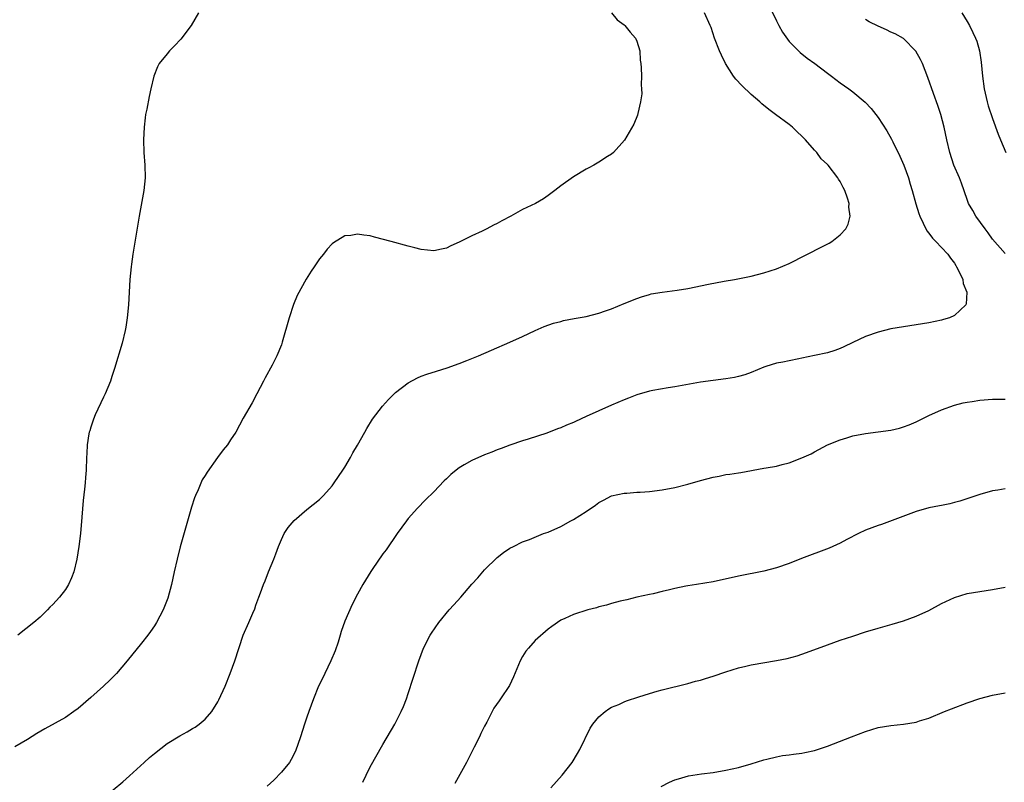
# Model space of a CAD drawing. Units: inches. Extents: x 2508000 to 2511000, y 1548000 to 1551000.
# Drawn here: x 2509056 to 2509211, y 1548490 to 1548610 of the extents above; entities that cross this region are included whole.
import ezdxf

# ---------------------------------------------------------------- set-up
doc = ezdxf.new("R2010")
doc.units = ezdxf.units.IN
doc.header["$MEASUREMENT"] = 0
doc.layers.add('LD25081548_10ft', color=40, linetype='Continuous')

msp = doc.modelspace()

# ---------------------------------------------------------------- linework, layer by layer
at = {"layer": 'LD25081548_10ft'}
for points, elevation in [([(2509173.43, 1548613), (2509175, 1548609.74), (2509175.37, 1548609), (2509175.93, 1548607.93), (2509177, 1548606.49), (2509178.44, 1548605), (2509178.73, 1548604.73), (2509179.84, 1548603.84), (2509181.03, 1548603), (2509183, 1548601.5), (2509183.67, 1548601), (2509185, 1548599.95), (2509186.37, 1548599), (2509187, 1548598.53), (2509188.95, 1548596.95), (2509189.92, 1548595.92), (2509191, 1548594.53), (2509192.39, 1548592.39), (2509193.12, 1548591.12), (2509193.31, 1548590.69), (2509194.43, 1548588.43), (2509195.03, 1548587.03), (2509195.76, 1548585), (2509196.02, 1548584.02), (2509196.36, 1548583), (2509196.92, 1548580.92), (2509197.4, 1548579.4), (2509197.54, 1548579), (2509198.1, 1548577.9), (2509198.68, 1548576.68), (2509199, 1548576.28), (2509199.54, 1548575.54), (2509200.11, 1548575), (2509201, 1548574.07), (2509201.98, 1548573), (2509202.37, 1548572.37), (2509203, 1548571.6), (2509203.21, 1548571.21), (2509203.36, 1548571), (2509203.78, 1548570.22), (2509204.32, 1548569), (2509204.38, 1548568.38), (2509204.98, 1548567), (2509204.85, 1548565.15), (2509204.79, 1548565), (2509203, 1548563.34), (2509202.24, 1548563), (2509201.3, 1548562.7), (2509201, 1548562.62), (2509199, 1548562.2), (2509197.96, 1548562.04), (2509197, 1548561.86), (2509195, 1548561.57), (2509193, 1548561.22), (2509191, 1548560.71), (2509189, 1548560.03), (2509187, 1548559.1), (2509185.6, 1548558.4), (2509185, 1548558.13), (2509184.17, 1548557.83), (2509183, 1548557.45), (2509181, 1548557.03), (2509179, 1548556.64), (2509178.52, 1548556.52), (2509177, 1548556.23), (2509175.99, 1548555.99), (2509175, 1548555.82), (2509173.29, 1548555.29), (2509173, 1548555.22), (2509171, 1548554.39), (2509169.98, 1548554.02), (2509169, 1548553.73), (2509168.4, 1548553.6), (2509167, 1548553.36), (2509165, 1548553.13), (2509163, 1548552.86), (2509159, 1548552.1), (2509157.94, 1548551.94), (2509155.53, 1548551.53), (2509155, 1548551.43), (2509153, 1548550.86), (2509151.67, 1548550.33), (2509151, 1548550.09), (2509149, 1548549.24), (2509147, 1548548.35), (2509145, 1548547.42), (2509143.32, 1548546.68), (2509143, 1548546.51), (2509141.91, 1548546.09), (2509141, 1548545.66), (2509140.5, 1548545.5), (2509138.84, 1548544.84), (2509135.85, 1548543.85), (2509135, 1548543.59), (2509133, 1548542.92), (2509131.61, 1548542.39), (2509131, 1548542.2), (2509130.17, 1548541.83), (2509129, 1548541.42), (2509127, 1548540.53), (2509125.81, 1548539.81), (2509125, 1548539.35), (2509124.54, 1548539), (2509123.69, 1548538.31), (2509123, 1548537.63), (2509122.67, 1548537.33), (2509121, 1548535.61), (2509119.7, 1548534.3), (2509118.46, 1548533), (2509117, 1548531.37), (2509116.7, 1548531), (2509116, 1548530), (2509115.24, 1548529), (2509113.53, 1548526.47), (2509113, 1548525.8), (2509112.67, 1548525.33), (2509112.41, 1548525), (2509111.07, 1548523.07), (2509109.83, 1548521), (2509109, 1548519.5), (2509108.16, 1548517.84), (2509107, 1548515.24), (2509106.42, 1548513.58), (2509106.27, 1548513), (2509105.93, 1548511.93), (2509105.46, 1548510.54), (2509104.8, 1548509), (2509103.85, 1548507), (2509103.59, 1548506.41), (2509102.87, 1548505), (2509102.05, 1548503), (2509101.31, 1548501), (2509101, 1548500.1), (2509100.64, 1548499), (2509100.04, 1548497), (2509099.25, 1548494.75), (2509098.57, 1548493.43), (2509098.27, 1548493), (2509097, 1548491.43), (2509095.82, 1548490.18), (2509094.76, 1548489.24)], 6730), ([(2509149.02, 1548611), (2509149.88, 1548609.88), (2509151, 1548609.09), (2509151.1, 1548609), (2509151.94, 1548607.94), (2509152.79, 1548607), (2509153, 1548606.52), (2509153.44, 1548605), (2509153.54, 1548603.54), (2509153.63, 1548603), (2509153.69, 1548602.31), (2509153.7, 1548601), (2509153.66, 1548599.67), (2509153.73, 1548599), (2509153.76, 1548598.24), (2509153.59, 1548597), (2509153.15, 1548595.15), (2509153.12, 1548594.88), (2509152.54, 1548593.46), (2509151.03, 1548590.97), (2509149.31, 1548589), (2509149, 1548588.75), (2509148.35, 1548588.35), (2509147, 1548587.46), (2509146.22, 1548587), (2509145.41, 1548586.59), (2509145, 1548586.39), (2509143, 1548585.18), (2509141, 1548583.73), (2509140.09, 1548583), (2509139, 1548582.21), (2509138.27, 1548581.73), (2509137.01, 1548581), (2509135, 1548580.04), (2509133.13, 1548579), (2509131.74, 1548578.26), (2509131, 1548577.85), (2509130.44, 1548577.56), (2509129.39, 1548577), (2509128.64, 1548576.64), (2509127, 1548575.9), (2509125, 1548574.89), (2509123.67, 1548574.33), (2509123, 1548573.96), (2509122.2, 1548573.8), (2509121, 1548573.52), (2509119, 1548573.72), (2509118.01, 1548574.01), (2509117, 1548574.26), (2509114.3, 1548575), (2509111.66, 1548575.66), (2509111, 1548575.86), (2509109.97, 1548575.97), (2509109, 1548576.17), (2509107.97, 1548575.96), (2509107, 1548575.89), (2509105.2, 1548574.8), (2509105, 1548574.64), (2509104.2, 1548573.8), (2509103.62, 1548573), (2509103, 1548572.27), (2509102.18, 1548571), (2509101.69, 1548570.32), (2509100.93, 1548569.07), (2509099.5, 1548566.5), (2509098.9, 1548565.1), (2509098.21, 1548563), (2509097.14, 1548559.14), (2509097, 1548558.72), (2509096.28, 1548557), (2509095.54, 1548555.54), (2509094.46, 1548553.54), (2509094.21, 1548553), (2509093.16, 1548551), (2509092.4, 1548549.6), (2509091, 1548547.16), (2509089.81, 1548545), (2509089, 1548543.78), (2509088.51, 1548543), (2509087.82, 1548542.18), (2509086.97, 1548540.97), (2509085.3, 1548538.7), (2509085, 1548538.17), (2509084.55, 1548537.45), (2509083.9, 1548535.9), (2509083.48, 1548535), (2509083.34, 1548534.66), (2509082.84, 1548533.16), (2509081.07, 1548526.93), (2509080.58, 1548525), (2509080.12, 1548523), (2509079.69, 1548521), (2509079.13, 1548518.87), (2509078.37, 1548517), (2509077.32, 1548515), (2509077, 1548514.47), (2509076.4, 1548513.6), (2509075.96, 1548513), (2509075, 1548511.76), (2509072.74, 1548509), (2509071.03, 1548507), (2509070.02, 1548505.97), (2509069.01, 1548505), (2509067, 1548503.22), (2509065, 1548501.49), (2509064.34, 1548501), (2509063, 1548500.07), (2509059.73, 1548498.27), (2509058.47, 1548497.53), (2509057, 1548496.61), (2509055, 1548495.43)], 6750), ([(2509083.97, 1548611), (2509082.79, 1548609), (2509081.16, 1548606.84), (2509080.18, 1548605.82), (2509079.36, 1548605), (2509079, 1548604.56), (2509077.78, 1548603), (2509077.51, 1548602.49), (2509076.91, 1548601), (2509076.42, 1548599), (2509076.17, 1548597.83), (2509075.8, 1548595.8), (2509075.63, 1548595), (2509075.54, 1548594.46), (2509075.38, 1548593), (2509075.29, 1548591), (2509075.35, 1548589), (2509075.49, 1548587), (2509075.54, 1548585), (2509075.34, 1548583), (2509074.62, 1548579), (2509073.63, 1548573), (2509073.4, 1548571.4), (2509073.35, 1548571), (2509073.16, 1548569), (2509072.92, 1548565), (2509072.74, 1548563), (2509072.51, 1548561.49), (2509072.42, 1548561), (2509071.91, 1548559), (2509070.73, 1548555), (2509070.28, 1548553.72), (2509070.09, 1548553), (2509069.25, 1548551), (2509069, 1548550.51), (2509067.7, 1548547.7), (2509067.4, 1548547), (2509067.31, 1548546.69), (2509067, 1548545.78), (2509066.82, 1548545.18), (2509066.75, 1548545), (2509066.69, 1548544.69), (2509066.43, 1548543), (2509066.36, 1548541.64), (2509066.31, 1548541), (2509066.24, 1548539), (2509066.14, 1548537.86), (2509066.1, 1548537), (2509066.02, 1548536.03), (2509065.8, 1548534.2), (2509065.6, 1548531.6), (2509065.36, 1548529), (2509065.1, 1548527), (2509064.78, 1548525), (2509064.32, 1548523), (2509063.93, 1548522.07), (2509063.5, 1548521), (2509063, 1548520.23), (2509062.05, 1548519), (2509061, 1548517.84), (2509060.56, 1548517.44), (2509060.15, 1548517), (2509059, 1548515.88), (2509058.03, 1548515), (2509055.52, 1548513)], 6760), ([(2509069, 1548487.43), (2509072.06, 1548489.94), (2509073.11, 1548490.89), (2509075.4, 1548493), (2509076.24, 1548493.76), (2509077, 1548494.4), (2509079, 1548495.95), (2509081, 1548497.2), (2509082.19, 1548497.81), (2509083, 1548498.32), (2509083.45, 1548498.55), (2509084.07, 1548499), (2509085, 1548499.78), (2509086.07, 1548501), (2509087, 1548502.53), (2509087.17, 1548502.83), (2509088.13, 1548505), (2509088.93, 1548507), (2509089.66, 1548509), (2509091, 1548513.01), (2509091.87, 1548515), (2509092.5, 1548516.5), (2509092.81, 1548517.19), (2509093, 1548517.74), (2509093.47, 1548519), (2509093.7, 1548519.7), (2509094.18, 1548521), (2509094.43, 1548521.57), (2509094.97, 1548523), (2509095.81, 1548525), (2509096.15, 1548525.85), (2509096.56, 1548527), (2509097, 1548528.06), (2509097.44, 1548529), (2509098.05, 1548529.95), (2509099, 1548531.09), (2509101, 1548532.79), (2509103, 1548534.39), (2509103.63, 1548535), (2509105, 1548536.53), (2509105.34, 1548537), (2509105.98, 1548538.02), (2509106.69, 1548539), (2509107, 1548539.48), (2509107.89, 1548541), (2509108.27, 1548541.73), (2509109, 1548542.93), (2509110.14, 1548545), (2509110.45, 1548545.55), (2509111.38, 1548547), (2509112.92, 1548549.08), (2509113.86, 1548550.14), (2509115, 1548551.23), (2509117, 1548552.76), (2509118.47, 1548553.53), (2509119, 1548553.77), (2509119.91, 1548554.09), (2509121.42, 1548554.58), (2509123.1, 1548555.1), (2509125, 1548555.77), (2509126.24, 1548556.24), (2509128.05, 1548557), (2509130.1, 1548557.9), (2509133, 1548559.12), (2509135, 1548560.03), (2509137, 1548560.98), (2509138.4, 1548561.6), (2509139.88, 1548562.12), (2509141, 1548562.4), (2509141.46, 1548562.54), (2509143.14, 1548562.86), (2509145, 1548563.19), (2509147, 1548563.69), (2509148.08, 1548564.08), (2509149, 1548564.39), (2509151, 1548565.22), (2509153, 1548566.03), (2509153.73, 1548566.27), (2509155, 1548566.66), (2509155.27, 1548566.73), (2509157, 1548567.04), (2509159.34, 1548567.34), (2509161, 1548567.62), (2509164.27, 1548568.27), (2509166.73, 1548568.73), (2509168.35, 1548569), (2509168.89, 1548569.11), (2509171, 1548569.55), (2509173, 1548570.04), (2509175, 1548570.67), (2509177, 1548571.54), (2509182.23, 1548574.23), (2509183.27, 1548574.73), (2509183.72, 1548575), (2509185, 1548576.02), (2509185.9, 1548577), (2509186.27, 1548577.73), (2509186.59, 1548579), (2509186.4, 1548580.4), (2509186.42, 1548581), (2509186.18, 1548581.82), (2509185.77, 1548583), (2509185.49, 1548583.49), (2509185, 1548584.46), (2509184.78, 1548584.78), (2509184.67, 1548585), (2509183.11, 1548587), (2509183, 1548587.12), (2509182.03, 1548588.03), (2509181.33, 1548589), (2509181.16, 1548589.16), (2509181, 1548589.36), (2509179.56, 1548591), (2509179.27, 1548591.27), (2509179, 1548591.58), (2509178.25, 1548592.25), (2509177.52, 1548593), (2509177, 1548593.41), (2509174.85, 1548595), (2509173.77, 1548595.77), (2509172.68, 1548596.68), (2509172.35, 1548597), (2509171, 1548598.16), (2509169.53, 1548599.53), (2509168.57, 1548600.57), (2509168.24, 1548601), (2509166.94, 1548603), (2509166.31, 1548604.31), (2509166.01, 1548605), (2509165.25, 1548607), (2509164.68, 1548608.68), (2509164.55, 1548609), (2509163.66, 1548611)], 6740), ([(2509204.19, 1548611), (2509205, 1548609.64), (2509205.38, 1548609), (2509205.89, 1548607.89), (2509206.35, 1548607), (2509206.52, 1548606.52), (2509206.97, 1548605), (2509207.22, 1548603.22), (2509207.43, 1548601), (2509207.71, 1548599), (2509208.17, 1548597), (2509208.35, 1548596.35), (2509209, 1548594.34), (2509209.91, 1548591.91), (2509210.26, 1548591), (2509211.13, 1548589)], 6710), ([(2509211, 1548573.09), (2509209, 1548575.38), (2509208.35, 1548576.35), (2509207.84, 1548577), (2509206.36, 1548579), (2509205.89, 1548579.89), (2509205.23, 1548581), (2509205, 1548581.61), (2509204.15, 1548584.15), (2509203.81, 1548585), (2509202.94, 1548587), (2509202.27, 1548589), (2509201.82, 1548591), (2509201.41, 1548593), (2509200.88, 1548595), (2509200.42, 1548596.42), (2509199.71, 1548598.29), (2509198.82, 1548600.82), (2509197.97, 1548603), (2509197.67, 1548603.67), (2509196.95, 1548604.95), (2509195, 1548606.93), (2509193.68, 1548607.68), (2509193, 1548607.97), (2509192.31, 1548608.31), (2509191, 1548608.87), (2509189.59, 1548609.59), (2509189, 1548609.93)], 6720), ([(2509109.86, 1548489.86), (2509110.36, 1548491), (2509111, 1548492.28), (2509113, 1548495.8), (2509114.85, 1548499), (2509115.89, 1548501), (2509116.23, 1548501.77), (2509116.7, 1548503), (2509117, 1548503.86), (2509117.77, 1548506.23), (2509118.63, 1548509), (2509119.4, 1548511), (2509120.44, 1548513), (2509120.66, 1548513.34), (2509121.79, 1548515), (2509123.44, 1548517), (2509124.19, 1548517.81), (2509125.25, 1548519), (2509127, 1548521.04), (2509127.95, 1548522.05), (2509129, 1548523.29), (2509131, 1548525.23), (2509131.98, 1548526.02), (2509133, 1548526.71), (2509133.55, 1548527), (2509135, 1548527.69), (2509136.1, 1548528.09), (2509138.31, 1548529), (2509139, 1548529.26), (2509141, 1548530.15), (2509142.62, 1548531), (2509143, 1548531.21), (2509145, 1548532.51), (2509146.5, 1548533.5), (2509147, 1548533.89), (2509147.72, 1548534.28), (2509149, 1548534.95), (2509151, 1548535.38), (2509151.39, 1548535.39), (2509153, 1548535.52), (2509153.54, 1548535.54), (2509155, 1548535.64), (2509157, 1548535.9), (2509159, 1548536.29), (2509161, 1548536.78), (2509163, 1548537.35), (2509165, 1548537.88), (2509165.95, 1548538.05), (2509167, 1548538.29), (2509167.64, 1548538.36), (2509169, 1548538.6), (2509169.36, 1548538.64), (2509173, 1548539.29), (2509173.37, 1548539.37), (2509175, 1548539.64), (2509175.9, 1548539.9), (2509177, 1548540.14), (2509179, 1548540.93), (2509180.44, 1548541.56), (2509181, 1548541.89), (2509183.01, 1548542.99), (2509185, 1548543.78), (2509186.09, 1548544.09), (2509187, 1548544.38), (2509189, 1548544.79), (2509193, 1548545.3), (2509194.37, 1548545.63), (2509195, 1548545.8), (2509195.86, 1548546.14), (2509197, 1548546.62), (2509199, 1548547.58), (2509201, 1548548.48), (2509203, 1548549.21), (2509204.41, 1548549.59), (2509205, 1548549.72), (2509205.83, 1548549.83), (2509207, 1548550.02), (2509209, 1548550.15), (2509211, 1548550.19)], 6720), ([(2509211, 1548536.07), (2509209.84, 1548535.84), (2509209, 1548535.72), (2509207, 1548535.14), (2509203.89, 1548534.11), (2509203, 1548533.9), (2509202.3, 1548533.7), (2509201, 1548533.45), (2509200.64, 1548533.36), (2509199, 1548533.06), (2509197, 1548532.51), (2509191.55, 1548530.45), (2509191, 1548530.27), (2509189, 1548529.53), (2509187.91, 1548529), (2509186.07, 1548528.07), (2509185, 1548527.49), (2509183.28, 1548526.72), (2509178.93, 1548525.07), (2509177, 1548524.3), (2509175, 1548523.6), (2509173, 1548523.08), (2509169, 1548522.31), (2509165, 1548521.43), (2509162.41, 1548521), (2509161, 1548520.79), (2509160.72, 1548520.72), (2509159, 1548520.37), (2509158.14, 1548520.14), (2509157, 1548519.89), (2509155.55, 1548519.55), (2509155, 1548519.44), (2509153, 1548519), (2509151.4, 1548518.6), (2509150.37, 1548518.37), (2509149, 1548518.01), (2509148.23, 1548517.77), (2509147, 1548517.46), (2509146.65, 1548517.35), (2509145.28, 1548517), (2509143, 1548516.28), (2509141.64, 1548515.64), (2509141, 1548515.38), (2509139.59, 1548514.41), (2509139, 1548513.97), (2509137, 1548512.19), (2509135.91, 1548511), (2509135.51, 1548510.49), (2509135, 1548509.67), (2509134.63, 1548509), (2509133.55, 1548506.45), (2509132.92, 1548505.08), (2509131.53, 1548503), (2509131.3, 1548502.7), (2509130.47, 1548501.53), (2509129.35, 1548499.35), (2509129, 1548498.71), (2509128.44, 1548497.56), (2509128.21, 1548497), (2509127.39, 1548495.39), (2509126.14, 1548493), (2509124.31, 1548489.69)], 6710), ([(2509139.42, 1548489), (2509141.21, 1548491), (2509142.81, 1548493), (2509143.62, 1548494.38), (2509144.01, 1548495), (2509145.64, 1548498.36), (2509146.07, 1548499), (2509147, 1548500.14), (2509147.98, 1548501), (2509148.56, 1548501.44), (2509149, 1548501.68), (2509150.13, 1548502.13), (2509151, 1548502.53), (2509151.34, 1548502.66), (2509153.31, 1548503.31), (2509155, 1548503.86), (2509156.22, 1548504.22), (2509157, 1548504.44), (2509161, 1548505.42), (2509162.23, 1548505.77), (2509163, 1548505.96), (2509163.79, 1548506.21), (2509165, 1548506.58), (2509167, 1548507.26), (2509169, 1548507.89), (2509170.16, 1548508.16), (2509171, 1548508.37), (2509175, 1548509.01), (2509176.67, 1548509.33), (2509178.24, 1548509.76), (2509179.72, 1548510.28), (2509183, 1548511.51), (2509185, 1548512.22), (2509187, 1548512.89), (2509189, 1548513.54), (2509191, 1548514.14), (2509193.23, 1548514.77), (2509195, 1548515.3), (2509197, 1548515.99), (2509199, 1548516.89), (2509201, 1548517.99), (2509203, 1548518.95), (2509205, 1548519.57), (2509207, 1548519.91), (2509209, 1548520.21), (2509211, 1548520.6)], 6700), ([(2509156.81, 1548489.19), (2509158.12, 1548489.88), (2509159, 1548490.24), (2509159.57, 1548490.43), (2509161.14, 1548490.86), (2509163.19, 1548491.19), (2509165, 1548491.42), (2509167, 1548491.75), (2509169, 1548492.2), (2509171, 1548492.76), (2509173, 1548493.38), (2509173.48, 1548493.48), (2509175, 1548493.89), (2509175.92, 1548494.08), (2509177, 1548494.19), (2509177.69, 1548494.31), (2509179, 1548494.44), (2509179.45, 1548494.55), (2509181, 1548494.87), (2509183, 1548495.54), (2509186.8, 1548497), (2509189, 1548497.87), (2509191, 1548498.47), (2509193, 1548498.82), (2509195, 1548499.02), (2509197, 1548499.34), (2509197.52, 1548499.52), (2509199, 1548499.96), (2509201.45, 1548501), (2509202.55, 1548501.45), (2509205, 1548502.36), (2509207, 1548503.04), (2509209, 1548503.56), (2509211, 1548503.95)], 6690)]:
    msp.add_lwpolyline(points, dxfattribs=dict(at, elevation=elevation))

doc.saveas('drawing.dxf')
